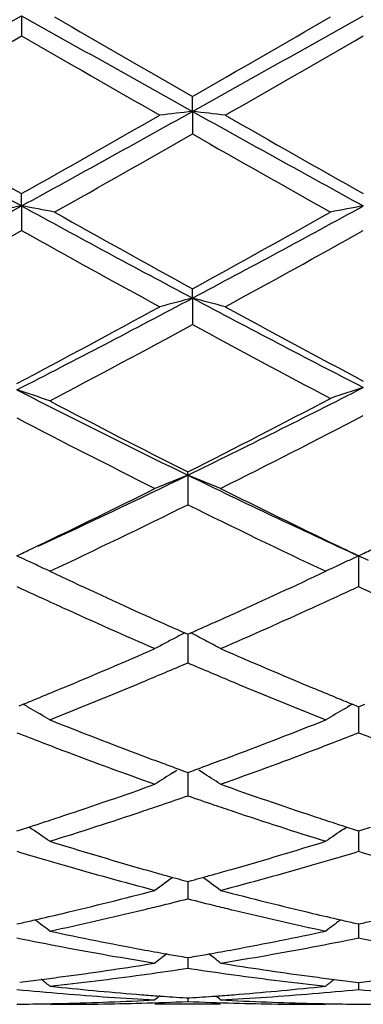
# Model space of a CAD drawing. Units: inches. Extents: x 4 to 18, y 3.1 to 11.9.
# Drawn here: x 4.4 to 4.5, y 10.4 to 10.7 of the extents above; entities that cross this region are included whole.
import ezdxf

# ---------------------------------------------------------------- set-up
doc = ezdxf.new("R2010")
doc.units = ezdxf.units.IN
doc.header["$LTSCALE"] = 1.21
doc.header["$MEASUREMENT"] = 0
doc.layers.get('0').update_dxf_attribs({"linetype": 'CONTINUOUS'})

msp = doc.modelspace()

# ---------------------------------------------------------------- linework, layer by layer
at = {"color": 7, "linetype": 'CONTINUOUS'}
for p, q in [((4.4457558209, 10.6553384384), (4.4457557792, 10.6492051031)), ((4.497653222, 10.6262833054), (4.4976532084, 10.6308362719)), ((4.497653222, 10.6262833054), (4.4976532084, 10.6194490911)), ((4.4457558209, 10.5976260054), (4.4457557792, 10.6013320625)), ((4.4457558209, 10.5976260054), (4.4457557792, 10.5901554193)), ((4.497653222, 10.5696268101), (4.4976532084, 10.5724539652)), ((4.497653222, 10.5696268101), (4.4976532084, 10.5615844322)), ((4.496224873, 10.5159089696), (4.496224851, 10.5168827418)), ((4.496224873, 10.5159089696), (4.496224851, 10.5069381868)), ((4.4487693631, 10.4935645718), (4.4505953559, 10.4944381665)), ((4.548121858, 10.4914058777), (4.5481218872, 10.4883076365)), ((4.5481218872, 10.4883076365), (4.5481219452, 10.4820996461)), ((4.4953038465, 10.4680393024), (4.4962248511, 10.4676319965)), ((4.4962248511, 10.4676319965), (4.4971458776, 10.4680393198)), ((4.496224871, 10.4676322248), (4.4962248584, 10.462151239)), ((4.4962248584, 10.462151239), (4.496224851, 10.4589613138)), ((4.4449639599, 10.4459048638), (4.4461709465, 10.4463943949)), ((4.5462783535, 10.4463945296), (4.5474853155, 10.4459049927)), ((4.5474853155, 10.4459049927), (4.548121945, 10.4456472224)), ((4.548121945, 10.4456472224), (4.5487584019, 10.4459049047)), ((4.5487584019, 10.4459049047), (4.549965429, 10.4463944339)), ((4.4485735319, 10.445018514), (4.4476658275, 10.4455446812)), ((4.5438757121, 10.4450186227), (4.5447834148, 10.4455447864)), ((4.5481218744, 10.445647409), (4.5481219163, 10.4409795188)), ((4.5481219163, 10.4409795188), (4.5481219452, 10.4377355518)), ((4.491777402, 10.4256388499), (4.4928860759, 10.4263367861)), ((4.4934824491, 10.426695807), (4.4953401483, 10.4260173977)), ((4.4953401483, 10.4260173977), (4.4962248511, 10.4256953089)), ((4.4962248511, 10.4256953089), (4.4971096062, 10.4260174228)), ((4.4962248669, 10.4256953404), (4.4962248584, 10.4218811945)), ((4.4971096062, 10.4260174228), (4.4989672836, 10.4266958373)), ((4.5006722909, 10.42563892), (4.4995637256, 10.4263367791)), ((4.4962248584, 10.4218811945), (4.496224851, 10.418611359)), ((4.4443273989, 10.4079538397), (4.4453884928, 10.4082933244)), ((4.4453884928, 10.4082933244), (4.4479573705, 10.4091193146)), ((4.4488917796, 10.4085073781), (4.4479581859, 10.4091366142)), ((4.5435574532, 10.4085074977), (4.5444910678, 10.409136745)), ((4.5444918899, 10.4091194514), (4.547060761, 10.4082934376)), ((4.547060761, 10.4082934376), (4.548121945, 10.4079539127)), ((4.5481218903, 10.4079539051), (4.5481219163, 10.4050292337)), ((4.548121945, 10.4079539127), (4.5491829265, 10.408293349)), ((4.5491829265, 10.408293349), (4.551751835, 10.4091193179)), ((4.5481219163, 10.4050292337), (4.5481219452, 10.4017642559)), ((4.4950721672, 10.3929004169), (4.4962248511, 10.3925858627)), ((4.4962248511, 10.3925858627), (4.4973775957, 10.3929004395)), ((4.496224863, 10.3925856949), (4.4962248584, 10.3905760144)), ((4.4962248584, 10.3905760144), (4.496224851, 10.3873442528)), ((4.4443273989, 10.3797279488), (4.4454755266, 10.3799843598)), ((4.5469737171, 10.3799844418), (4.548121945, 10.3797279997)), ((4.548121945, 10.3797279997), (4.5492699529, 10.3799843746)), ((4.5481219065, 10.3797277449), (4.5481219163, 10.3786518753)), ((4.5481219163, 10.3786518753), (4.5481219452, 10.3754836954)), ((4.4951836363, 10.3696771086), (4.4962248511, 10.369498332)), ((4.4962248511, 10.369498332), (4.4972661282, 10.3696771227)), ((4.4962248584, 10.3693652703), (4.496224851, 10.3662881928)), ((4.4845813306, 10.367573859), (4.4862598604, 10.3678428071)), ((4.4949540362, 10.3660972238), (4.4962248509, 10.3662881928)), ((4.4962248509, 10.3662881928), (4.497495691, 10.3660972164)), ((4.5061900055, 10.3678428071), (4.5078685239, 10.3675738644)), ((4.5472912418, 10.3620863554), (4.548121945, 10.3619879469)), ((4.548121945, 10.3619879469), (4.5489524342, 10.362086323)), ((4.4542910118, 10.3608634428), (4.4562546853, 10.3606539912)), ((4.5361943614, 10.3606539903), (4.538158039, 10.3608634428)), ((4.5481219243, 10.3619875415), (4.5481219452, 10.3598421406)), ((4.4957021026, 10.3572992801), (4.4962248511, 10.3572657742)), ((4.4962248511, 10.3572657742), (4.4967476535, 10.3572992842)), ((4.4962248538, 10.3572652002), (4.496224851, 10.3562029359)), ((4.4542910118, 10.3553363976), (4.4557194562, 10.3553353181)), ((4.5061900055, 10.3553353181), (4.4862598604, 10.3553353181)), ((4.5367295979, 10.3553353181), (4.538158039, 10.3553363976))]:
    msp.add_line(p, q, dxfattribs=at)
for centre, radius, start, end in [((-2.4310544102, 22.8777964052), 14.0242289522, 299.1207318978, 299.3637272439), ((12.5688428061, 25.1036747609), 16.5752515715, 240.6546054752, 240.8602009148), ((12.2821940646, 24.217992385), 15.6591790201, 240.0131594617, 240.1901471242), ((-3.2910500951, 24.2250733532), 15.6673922838, 299.8101877074, 299.9870810436), ((-2.3326156833, 22.8870854068), 14.0349507119, 299.1213809379, 299.3641874594), ((-2.0784566083, 21.966441887), 13.063123505, 299.7507212187, 299.962785398), ((11.7962172426, 23.4059204392), 14.7228757344, 240.0493118849, 240.2374702609), ((-1.902275499, 21.8403324273), 12.9177160969, 299.7495398057, 299.9639901723), ((8.2461549538, 17.5413906286), 7.9157375343, 240.8785103749, 241.3076248245), ((8.1688756461, 17.208917466), 7.5843131797, 240.2361582066, 240.6004157119), ((0.70194522, 17.2454057725), 7.6262594347, 299.4004413248, 299.7626969232), ((0.9542158567, 16.9820076498), 7.2767561663, 298.6737078011, 299.1404991457), ((4.7118807026, 8.7231598995), 1.9151428436, 96.4225355709, 96.7226348267), ((4.2834437644, 8.7233020355), 1.9149995836, 83.2774007078, 83.5775245892), ((8.3563580298, 17.552900831), 7.9289112203, 240.8785388902, 241.3069337874), ((8.3020338903, 17.2606419221), 7.6437909184, 240.2375637701, 240.5989853945), ((1.057884838, 16.6521327267), 6.9444422589, 299.2938168608, 299.6913022856), ((8.158188056, 17.0423801439), 7.3928045206, 240.3204678246, 240.6938429958), ((2.1086770728, 14.8675092467), 4.8676318646, 297.9805071593, 298.6936601962), ((4.6651886389, 9.4165774684), 1.2012603416, 100.5252502021, 101.0089882751), ((4.2264072893, 9.4169978623), 1.2008316245, 78.9911200566, 79.4750396763), ((6.9327726954, 15.1452947377), 5.183294689, 241.3267513229, 241.9785895897), ((6.931541109, 15.0064748015), 5.0580975761, 240.6937979206, 241.2370818592), ((2.0633578486, 15.0071570033), 5.0588916707, 298.7632456826, 299.3064395166), ((2.1976414787, 14.8948316924), 4.8987193523, 298.0026800012, 298.6923812974), ((4.7688783477, 9.4171058855), 1.2007217141, 100.5249437558, 101.0089137734), ((2.1461934928, 14.7052736316), 4.7140412187, 298.5948602188, 299.1968218936), ((6.8603760074, 14.9136401078), 4.9520612575, 240.8171059256, 241.3713150862), ((2.2466221312, 14.7113330154), 4.7209727519, 298.6152754794, 299.1966079886), ((2.7881827583, 13.7813429119), 3.6383251071, 297.0774333083, 298.024621023), ((4.7241545957, 9.6895024769), 0.9088023516, 104.4319889324, 105.0816715525), ((4.2711672893, 9.6895545052), 0.9087481167, 74.9184104754, 75.5681363318), ((6.292202105, 13.9442786546), 3.8221303962, 241.9971586743, 242.8747410363), ((2.7101587214, 13.8231066252), 3.709693861, 297.8701602919, 298.6304234978), ((6.2948523709, 13.8411091012), 3.7301451767, 241.3712361179, 242.1025041462), ((2.81387603, 13.6663936137), 3.531988907, 297.6743165313, 298.471535299), ((6.2448186477, 13.7851158692), 3.6665708772, 241.5421506503, 242.2848936055), ((5.80441279, 13.2023778957), 2.9880547045, 242.9238578717, 244.0360288139), ((4.2081481129, 9.822712914), 0.7568861475, 71.0220255509, 71.8177419163), ((3.2301864803, 13.1179743212), 2.893716867, 295.9453002847, 297.1254871022), ((4.7854149169, 9.8202925948), 0.7597824392, 108.0855761717, 108.8778166166), ((5.8537242911, 13.2069300317), 3.0131643087, 242.3260303214, 243.2227641379), ((3.1739404007, 13.1385172866), 2.9362227188, 296.7651921788, 297.7168900159), ((5.7780269656, 13.0982072934), 2.8909739279, 242.5268900463, 243.4596688796), ((3.2506378717, 13.0272099561), 2.8112765162, 296.5265728047, 297.5185991885), ((3.4423175596, 12.6806840008), 2.4076900883, 294.7615174515, 295.9588479943), ((4.7432417801, 9.8899913868), 0.6728968515, 111.5365546947, 112.4516634383), ((4.2492285857, 9.8900347897), 0.6728489094, 67.5485384095, 68.4637218171), ((5.569046725, 12.7209111192), 2.4521380886, 244.0552230134, 245.3962253877), ((3.4015893582, 12.6840933801), 2.4279628369, 295.5978505852, 296.5347802047), ((5.6155843455, 12.7346292766), 2.4842206447, 243.475758715, 244.3914550471), ((3.4708034314, 12.5825319098), 2.3150763249, 295.1391845829, 296.2911053531), ((5.5453140089, 12.6316441233), 2.3695913947, 243.7218050452, 244.8472095598), ((3.4705475067, 12.5405565349), 2.2687208065, 295.4180569161, 295.5423242237), ((5.5261458376, 12.5494030933), 2.2785325297, 244.4063989002, 244.5810350613), ((3.5742197384, 12.5408897662), 2.2690741828, 295.4172360538, 295.5415391154), ((4.1825859136, 9.919060572), 0.6293549568, 65.1291854044, 65.4247155742), ((4.8096996331, 9.9194126691), 0.6289667425, 114.5750556511, 114.9099123354), ((4.286382395, 9.9190906977), 0.6293267925, 65.128053139, 65.4237481602), ((4.1845845426, 9.9233668192), 0.6246075072, 64.7536034788, 65.1293852348), ((4.1862669281, 9.9269330093), 0.6206643952, 64.4159834344, 64.7536648695), ((4.8061556453, 9.9269887032), 0.6206027281, 115.2463056367, 115.5840321754), ((4.8078702339, 9.9233521634), 0.6246232051, 114.9099191321, 115.2462867041), ((5.3485596383, 12.3927275893), 2.1053486882, 244.8645052835, 245.7020539403), ((3.6559512203, 12.3664988564), 2.0764802975, 294.2924160106, 295.1416010051), ((5.3264129412, 12.3875157716), 2.099686908, 245.1588862799, 245.3534062224), ((3.6669702223, 12.3854356078), 2.0974070044, 294.647100086, 294.8418354679), ((5.4303044183, 12.387797587), 2.0999834661, 245.1597177132, 245.3542034922), ((5.3084192626, 12.3483080111), 2.0565473561, 245.3535171879, 245.5833165015), ((3.6882910506, 12.3389374649), 2.0462537557, 294.4165163383, 294.6474547776), ((5.2666850026, 12.2561698302), 1.955398035, 245.5808131469, 246.4772487663), ((3.7374161582, 12.2299671359), 1.9267225688, 293.5160528515, 294.4258285984), ((5.2932494565, 12.2709154089), 1.971567765, 245.7104007148, 246.1260141674), ((3.7044822078, 12.2590609994), 1.9585898883, 293.8730436964, 294.2914013538), ((4.7688160625, 9.9400201633), 0.594659747, 117.6463783061, 118.0082767857), ((4.7700264836, 9.9377108796), 0.5972670272, 117.3851410723, 117.6464442154), ((4.2224433387, 9.9377424374), 0.5972297773, 62.3538521332, 62.6151792326), ((4.2236501003, 9.9400448052), 0.5946303214, 61.9919963932, 62.3539161989), ((4.7675292604, 9.9424398876), 0.5919191403, 118.0082969995, 118.3712093916), ((4.2249598594, 9.9425075474), 0.5918409545, 61.6290218324, 61.9919839663), ((3.7754961915, 12.0961305979), 1.7808549838, 292.5454613058, 293.5227849254), ((5.2266412022, 12.1189173236), 1.805614603, 246.4839418449, 247.4478617577), ((3.7907861919, 12.1069041409), 1.7925845204, 292.9344264981, 293.1744252945), ((5.2017513203, 12.1070782356), 1.7927791238, 246.8251843785, 247.0651601569), ((3.8050289781, 12.0732258078), 1.7560183198, 292.6844442925, 292.9346473994), ((5.1895938133, 12.0783603069), 1.7615938008, 247.065339737, 247.3147377338), ((3.8377810903, 11.9941950079), 1.6704701051, 291.6578864426, 292.6933677762), ((5.1619349809, 12.0120027541), 1.6897027006, 247.3122636733, 248.3359487583), ((3.8036311235, 12.028579588), 1.7076791279, 292.294046525, 292.5426236858), ((5.1892973518, 12.029710414), 1.7089070239, 247.4570889417, 247.7054662908), ((3.8142335515, 12.0027324979), 1.6797419927, 292.0991790889, 292.2938918451), ((4.1575552278, 9.9440197558), 0.5793888252, 59.9524648892, 60.1228168864), ((5.1786938257, 12.0038612584), 1.680967561, 247.7056206814, 247.9001953339), ((4.8348363375, 9.9441169514), 0.5792759029, 119.877014434, 120.0474054546), ((4.1590081335, 9.9465152579), 0.576501185, 59.189636964, 59.8489973771), ((4.8333961783, 9.9465907511), 0.5764134311, 120.1509043203, 120.810387146), ((5.0357011092, 11.9058052406), 1.5753662218, 248.342130409, 249.4320726448), ((3.962836977, 11.8900168959), 1.5584452364, 290.5622701912, 291.6640359872), ((5.0147773228, 11.9029015006), 1.5722989894, 248.7269702439, 249.0150332129), ((3.9798346799, 11.8972651274), 1.5662621102, 290.9849332314, 291.2741131402), ((5.1186087339, 11.9030515936), 1.5724523136, 248.7277038976, 249.0157291273), ((5.004093405, 11.8750703719), 1.5424876199, 249.0153427763, 249.2778528478), ((3.9887139056, 11.8741054372), 1.5414586451, 290.7224092057, 290.985070644), ((4.9847154567, 11.8236414007), 1.4875291045, 249.2750370217, 250.4220108302), ((5.0106649122, 11.8397415991), 1.5047180793, 249.4408676674, 249.6998604902), ((3.9817896022, 11.8396992266), 1.5046766172, 290.300531605, 290.5595155566), ((4.0135313836, 11.8078462099), 1.4707045966, 289.5714042926, 290.7314973895), ((5.0039136185, 11.8215005127), 1.4852677017, 249.6999929258, 249.8998141383), ((3.9885847657, 11.8213399941), 1.4851002117, 290.1005518527, 290.3003983218), ((4.7948697863, 9.9453993114), 0.5678864391, 122.2571506042, 122.9178489227), ((4.1976117078, 9.9454434786), 0.567832175, 57.0824082079, 57.7431881823), ((4.0226590369, 11.7256490545), 1.3835225899, 288.3536788887, 289.5778455724), ((4.9745825085, 11.7395937981), 1.3982667871, 250.4286306331, 251.6398863076), ((4.0471853428, 11.7119740271), 1.3690955179, 288.5283108325, 288.7986920481), ((4.0412720052, 11.7293495671), 1.3874497259, 288.7986398131, 289.1417167259), ((4.952461543, 11.733058721), 1.3913747829, 250.8584228719, 251.2005367214), ((4.9452524888, 11.7119130255), 1.3690339952, 251.2009603764, 251.4713356435), ((4.0635399926, 11.6625669216), 1.3170522878, 287.2586668968, 288.5367207877), ((4.9325093828, 11.6736979218), 1.3287502885, 251.4686882895, 252.7354770537), ((4.0406034999, 11.6715657424), 1.3265399198, 287.8833451791, 288.0856273608), ((4.0361402277, 11.6852240049), 1.3409089464, 288.0857433573, 288.350845871), ((4.9565158591, 11.6858277298), 1.3415468842, 251.6489101527, 251.9138577816), ((4.9520507504, 11.6721641601), 1.3271722424, 251.9139736446, 252.116164162), ((4.132669806, 9.9403372532), 0.5649598237, 55.2998585588, 55.9632382474), ((4.8597268355, 9.9404134618), 0.5648673337, 124.036661097, 124.7001714913), ((4.8279431306, 11.607534212), 1.2594244168, 252.7414053208, 254.0685411807), ((4.1674535614, 11.5976281485), 1.2490898551, 285.9261825573, 287.2642850288), ((4.807211236, 11.6045526887), 1.2563377441, 253.2113242703, 253.6079789986), ((4.1863587986, 11.6007593684), 1.2523824712, 286.3917980931, 286.7897156165), ((4.911038711, 11.604707777), 1.2564957993, 253.2119303132, 253.6085220114), ((4.8020738665, 11.5871302288), 1.238173644, 253.6085249025, 253.8804909067), ((4.1905275852, 11.5865891859), 1.2376117957, 286.1197190441, 286.3917768109), ((4.7932411645, 11.5563699741), 1.2061704128, 253.8778834921, 255.255503095), ((4.8162613932, 11.5672448437), 1.2174760579, 254.0767360934, 254.3418935672), ((4.8135779764, 11.5576786607), 1.2075406374, 254.341986302, 254.5407454867), ((4.1788897444, 11.5575899156), 1.2074502769, 285.459555636, 285.6583331951), ((4.1761909693, 11.567210645), 1.2174423645, 285.6584264422, 285.9235701858), ((4.2018964103, 11.5466359405), 1.1960728772, 284.7386621028, 286.1279098461), ((4.8194523395, 9.9343244505), 0.5644315458, 125.4979095643, 126.1793736942), ((4.811527356, 11.5502666432), 1.1998501857, 254.5407805236, 254.7075714413), ((4.1809519194, 11.5501362869), 1.1997166395, 285.2927112502, 285.459520388), ((4.1730284803, 9.9343622318), 0.5643827771, 53.8208986143, 54.5024334217), ((4.1952124627, 11.4958583793), 1.1435961178, 283.3004470918, 284.7440730684), ((4.7993622573, 11.504367975), 1.1523662966, 255.2614369589, 256.6940730682), ((4.214752436, 11.4972883883), 1.1450775974, 283.77628376, 284.2297532285), ((4.7783279693, 11.4997957429), 1.1476630547, 255.7704955229, 256.2229502325), ((4.2018439466, 11.4679687055), 1.1149289058, 282.8477739037, 283.2985259316), ((4.2242085749, 11.4575682623), 1.1042473408, 282.026338859, 283.5137254264), ((4.2173278481, 11.4867908335), 1.1342687399, 283.5067316566, 283.7762066281), ((4.7751138308, 11.4867361865), 1.1342137959, 256.2235365258, 256.4930013563), ((4.7697721551, 11.4643111341), 1.1111613661, 256.4907451494, 257.9688601281), ((4.7912114769, 11.4705551731), 1.1175853017, 256.7017602769, 257.1514094911), ((4.2039031579, 11.45895007), 1.1056781689, 282.6199736707, 282.8476567851), ((4.1106582845, 9.927495883), 0.5662494922, 52.6373780717, 53.2115673921), ((4.8817345047, 9.9275700941), 0.5661563656, 126.788350972, 127.3626541239), ((4.7886212333, 11.4592498146), 1.1059870103, 257.1519976397, 257.3796191036), ((4.3076965325, 11.4589955291), 1.1057227451, 282.6195123639, 282.8471857243), ((4.6773828299, 11.4247672403), 1.0707096636, 257.9738069004, 259.4992227279), ((4.3162287835, 11.4189168994), 1.0647454963, 280.4966577024, 282.0306015181), ((4.6564974232, 11.4197222122), 1.0655750101, 258.514895252, 259.2808148705), ((4.3366161667, 11.4163146967), 1.0621035108, 280.718191908, 281.4865897121), ((4.7603315585, 11.4199587346), 1.0658147247, 258.5153418404, 259.2811129629), ((4.6518410152, 11.3950853794), 1.0405020044, 259.2804191217, 260.8432594591), ((4.672678663, 11.4000070258), 1.0455067994, 259.5054078154, 259.9279293885), ((4.3197746523, 11.3999649543), 1.0454647225, 280.0722834509, 280.4947998453), ((4.3415686973, 11.3896086419), 1.0349423154, 279.1525292103, 280.7237627373), ((4.838238562, 9.9216850649), 0.5682831489, 127.8129208826, 128.2702930665), ((4.6713561429, 11.3925772757), 1.0379602612, 259.9280824555, 260.2279063019), ((4.321103826, 11.3924979858), 1.0378803759, 279.7722816076, 280.0721296053), ((4.1542456623, 9.9217241596), 0.568231175, 51.7299852908, 52.1874084219), ((4.3261532971, 11.3611087741), 1.0060870088, 277.5477431829, 279.0600482342), ((4.3463127984, 11.3594105238), 1.0043732023, 277.7784271386, 278.5106955094), ((4.6464050726, 11.3612653251), 1.00624727, 261.4898345812, 262.2207190276), ((4.6669147434, 11.3653444899), 1.0103672209, 260.9431570041, 262.4490531202), ((4.3284758859, 11.3434894645), 0.9883151632, 276.7802483379, 277.1640583966), ((4.3278225595, 11.3486867285), 0.9935533298, 277.1640624731, 277.5464090256), ((4.095783153, 9.916647408), 0.5708377795, 51.0944770256, 51.4238790543), ((4.3485868514, 11.3422542678), 0.9870670296, 276.1475443185, 277.78242317), ((4.6442713361, 11.3455887744), 0.9904261762, 262.2202657131, 263.8495808764), ((4.6646463991, 11.3488166833), 0.9936846617, 262.4534809802, 262.8357383995), ((4.8966095797, 9.9167177063), 0.5707477046, 128.5760894195, 128.9055555203), ((4.6639907813, 11.3436013266), 0.988428258, 262.835742413, 263.2195144418), ((4.4322713835, 11.3435177149), 0.9883430804, 276.7799932899, 277.163787907), ((4.538211339, 11.3245400421), 0.9692554835, 264.4415061557, 265.271122524), ((4.5582759886, 11.3262209122), 0.9709417208, 263.9685359727, 265.5089043819), ((4.4343911656, 11.3238408745), 0.9685519422, 274.4892770432, 276.0334269016), ((4.4543698678, 11.3230568721), 0.9677665375, 274.7283641431, 275.5592290509), ((4.6420148401, 11.3246715995), 0.9693873119, 264.441732657, 265.2712627718), ((4.5373879981, 11.3145731663), 0.9592546585, 265.271054491, 266.9446952639), ((4.43570811, 11.3040696953), 0.9487353964, 271.3648025812, 273.0543545064), ((4.4556381353, 11.303932583), 0.9485983162, 271.6074111911, 272.4522050748), ((4.5575005299, 11.3169401207), 0.9616287054, 265.5116661907, 265.8389196611), ((4.8486390215, 9.9136843881), 0.5723334468, 129.0949155919, 129.2837150387), ((4.5572867795, 11.3139854725), 0.9586663357, 265.8388476765, 266.3167857618), ((4.5368108998, 11.3038987305), 0.9485644662, 267.5477476744, 268.392551827), ((4.4351649515, 11.3139355822), 0.9586164175, 273.6832880204, 274.1612551819), ((4.4349502904, 11.3169027425), 0.9615913323, 274.1611828994, 274.4884223468), ((4.1438460325, 9.9137229614), 0.5722813105, 50.7165666247, 50.9053877752), ((4.5567860655, 11.305218853), 0.9498852828, 266.9466699607, 268.6341736614), ((4.4551977993, 11.3125766756), 0.957253761, 273.0535494754, 274.7306858064), ((4.4357876055, 11.3008702958), 0.945535002, 270.5174856213, 271.1066534947), ((4.4357751739, 11.301541381), 0.9462062021, 271.1066212978, 271.3643892832), ((4.4557137853, 11.3012115607), 0.9458762425, 270.0003433101, 271.6074540136), ((4.5367351848, 11.3011793737), 0.9458440556, 268.3925156564, 269.9996617056), ((4.5566749087, 11.3015354953), 0.9462003224, 268.6355863164, 268.8933106615), ((4.556661993, 11.3008380509), 0.9455027586, 268.8932768935, 269.4824812982), ((4.5395817813, 11.3009279394), 0.9455926445, 270.5174765171, 271.1065893049)]:
    msp.add_arc(centre, radius, start, end, dxfattribs=at)

doc.saveas('drawing.dxf')
